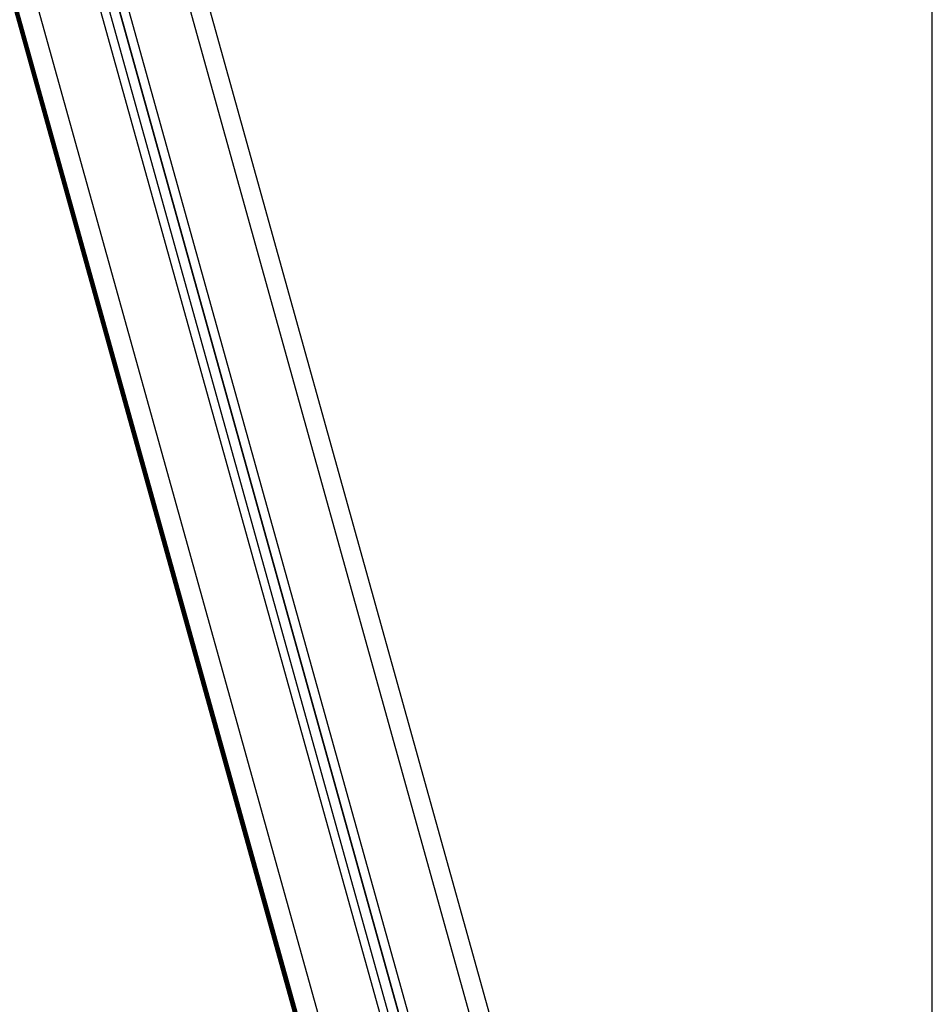
# Model space of a CAD drawing. Units: millimetres. Extents: x -5.6 to 10.6, y 0 to 15.7.
# Drawn here: x -2.6 to -2.1, y 10.5 to 11 of the extents above; entities that cross this region are included whole.
import ezdxf

# ---------------------------------------------------------------- set-up
doc = ezdxf.new("R2010")
doc.units = ezdxf.units.MM

# ---------------------------------------------------------------- blocks, each defined once
blk = doc.blocks.new('OPSHB_S030A')
at = {"color": 7, "linetype": 'Continuous', "lineweight": 25}
for p, q in [((20.17275, 1.21743), (20.17275, 3.86397)), ((20.03861, 1.26753), (19.50148, 3.19699)), ((19.4634, 3.16602), (19.99525, 1.25553)), ((19.99043, 1.25469), (19.45911, 3.16329)), ((19.41646, 3.14171), (19.94707, 1.23567)), ((19.41743, 3.1421), (19.94707, 1.23956))]:
    blk.add_line(p, q, dxfattribs=at)
at = {"color": 8, "linetype": 'Continuous', "lineweight": 25}
for p, q in [((20.02898, 1.26572), (19.49346, 3.18939)), ((19.46351, 3.1661), (19.99525, 1.25601)), ((19.46753, 3.16885), (19.99959, 1.2576)), ((19.45523, 3.16085), (19.9861, 1.25388)), ((19.95671, 1.24576), (19.4276, 3.1464)), ((19.94707, 1.23569), (19.41646, 3.14171)), ((19.41713, 3.14198), (19.94707, 1.23834)), ((19.41743, 3.1421), (19.94707, 1.23956)), ((19.94707, 1.24222), (19.4181, 3.14238))]:
    blk.add_line(p, q, dxfattribs=at)

msp = doc.modelspace()

# ---------------------------------------------------------------- block references
msp.add_blockref('OPSHB_S030A', (-22.26983, 8.91862))

doc.saveas('drawing.dxf')
